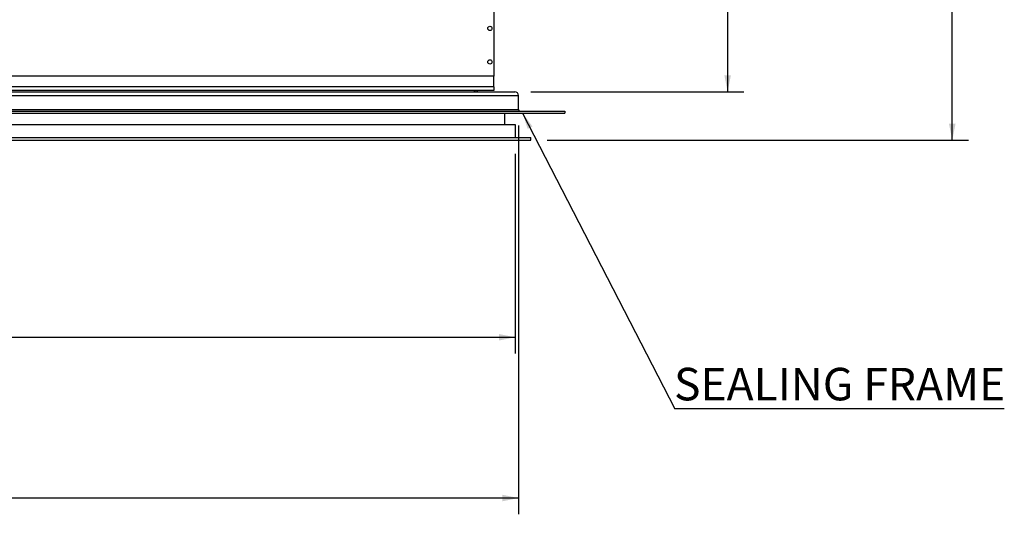
# Model space of a CAD drawing. Units: millimetres. Extents: x 76 to 4052, y 31 to 3096.
# Drawn here: x 1408 to 2316, y 185 to 641 of the extents above; entities that cross this region are included whole.
import ezdxf

# ---------------------------------------------------------------- set-up
doc = ezdxf.new("R2010")
doc.units = ezdxf.units.MM
doc.header["$LTSCALE"] = 15
doc.layers.add('FORMAT', color=7, linetype='Continuous')
doc.styles.add('SLDTEXTSTYLE1', font='TXT', dxfattribs={"width": 0.75})
doc.dimstyles.new('SLDDIMSTYLE0', dxfattribs={"dimtxt": 39.6875, "dimasz": 15, "dimexe": 0, "dimexo": 0.0625, "dimgap": 9.921875, "dimtad": 1, "dimdec": 0, "dimlfac": 1.133333, "dimrnd": 1e-09, "dimzin": 12, "dimdsep": 46, "dimtxsty": 'SLDTEXTSTYLE1', "dimsah": 1, "dimcen": 0.09, "dimadec": 0, "dimazin": 3, "dimtfac": 1, "dimtdec": 0, "dimtofl": 0, "dimtmove": 0, "dimatfit": 3, "dimfxl": 0, "dimfrac": 2, "dimtolj": 1, "dimtzin": 12, "dimarcsym": 0})
doc.dimstyles.new('SLDDIMSTYLE2', dxfattribs={"dimtxt": 0.18, "dimasz": 15, "dimexe": 0, "dimexo": 0.0625, "dimgap": 0, "dimtad": 0, "dimtih": 1, "dimtoh": 1, "dimdec": 0, "dimrnd": 1e-09, "dimzin": 0, "dimdsep": 46, "dimtxsty": 'Standard', "dimsah": 1, "dimcen": 0.09, "dimadec": 0, "dimazin": 0, "dimtfac": 15, "dimtdec": 0, "dimtofl": 0, "dimtmove": 0, "dimatfit": 3, "dimfxl": 0, "dimfrac": 2, "dimtolj": 1, "dimtzin": 0, "dimarcsym": 0})

# ---------------------------------------------------------------- blocks, each defined once
blk = doc.blocks.new('_D_12')
at = {"layer": 'FORMAT', "color": 7}
for p, q in [((485.9, 517.73), (485.9, 333.56)), ((1865.02, 517.73), (1865.02, 333.56)), ((1107.15, 483.61), (1095.08, 483.61)), ((1095.08, 483.61), (1095.08, 409.53)), ((1243.77, 483.61), (1255.84, 483.61)), ((1255.84, 483.61), (1255.84, 409.53)), ((1203.64, 475.43), (1169.01, 417.71)), ((1095.08, 409.53), (1107.15, 409.53)), ((1255.84, 409.53), (1243.77, 409.53)), ((485.9, 348.56), (1865.02, 348.56))]:
    blk.add_line(p, q, dxfattribs=at)
for points in [[(485.9, 348.56), (500.9, 345.56), (500.9, 351.56)], [(1865.02, 348.56), (1850.02, 351.56), (1850.02, 345.56)]]:
    blk.add_solid(points, dxfattribs=at)
at = {"layer": 'FORMAT', "color": 7, "attachment_point": 1, "style": 'SLDTEXTSTYLE1'}
for s, insert, char_height in [('9', (1165.8, 482.38), 27.78), ('61', (1107.15, 468.35), 39.688), ('"', (1227.38, 468.35), 39.69), ('16', (1186.33, 445.34), 27.781), ('1563mm', (1067.2, 399.72), 39.688)]:
    blk.add_mtext(s, dxfattribs=dict(at, insert=insert, char_height=char_height))
blk = doc.blocks.new('_D_13')
at = {"layer": 'FORMAT', "color": 7}
for p, q in [((482.81, 543.68), (482.81, 185.35)), ((1868.11, 543.68), (1868.11, 185.35)), ((1096.89, 335.4), (1084.81, 335.4)), ((1084.81, 335.4), (1084.81, 261.32)), ((1213.91, 327.22), (1179.27, 269.5)), ((1254.03, 335.4), (1266.11, 335.4)), ((1266.11, 335.4), (1266.11, 261.32)), ((1084.81, 261.32), (1096.89, 261.32)), ((1266.11, 261.32), (1254.03, 261.32)), ((1868.11, 200.35), (482.81, 200.35))]:
    blk.add_line(p, q, dxfattribs=at)
for points in [[(482.81, 200.35), (497.81, 197.35), (497.81, 203.35)], [(1868.11, 200.35), (1853.11, 203.35), (1853.11, 197.35)]]:
    blk.add_solid(points, dxfattribs=at)
at = {"layer": 'FORMAT', "color": 7, "attachment_point": 1, "style": 'SLDTEXTSTYLE1'}
for s, insert, char_height in [('13', (1155.54, 334.17), 27.781), ('61', (1096.89, 320.14), 39.688), ('"', (1237.64, 320.14), 39.69), ('16', (1196.59, 297.13), 27.781), ('1570mm', (1067.2, 251.51), 39.688)]:
    blk.add_mtext(s, dxfattribs=dict(at, insert=insert, char_height=char_height))
blk = doc.blocks.new('_D_19')
at = {"layer": 'FORMAT'}
for p, q in [((1862.81, 1085.97), (2075.9, 1085.97)), ((2060.9, 1085.97), (2060.9, 574.91)), ((1925.85, 907.25), (1925.85, 919.32)), ((1925.85, 919.32), (1999.94, 919.32)), ((1999.94, 919.32), (1999.94, 907.25)), ((1934.03, 867.12), (1991.76, 832.49)), ((1925.85, 750.1), (1925.85, 738.03)), ((1999.94, 738.03), (1999.94, 750.1)), ((1925.85, 738.03), (1999.94, 738.03)), ((1879.58, 574.91), (2075.9, 574.91))]:
    blk.add_line(p, q, dxfattribs=at)
for points in [[(2060.9, 1085.97), (2057.9, 1070.97), (2063.9, 1070.97)], [(2060.9, 574.91), (2063.9, 589.91), (2057.9, 589.91)]]:
    blk.add_solid(points, dxfattribs=at)
at = {"layer": 'FORMAT', "attachment_point": 1, "rotation": 90, "style": 'SLDTEXTSTYLE1'}
for s, insert, char_height in [('579mm', (2009.74, 735.08), 39.688), ('"', (1941.11, 890.86), 39.69), ('16', (1964.12, 849.81), 27.781), ('13', (1927.08, 808.75), 27.781), ('22', (1941.11, 750.1), 39.688)]:
    blk.add_mtext(s, dxfattribs=dict(at, insert=insert, char_height=char_height))
blk = doc.blocks.new('_D_20')
at = {"layer": 'FORMAT'}
for p, q in [((1862.81, 1085.97), (2283, 1085.97)), ((2268, 530.35), (2268, 1085.97)), ((2132.95, 907.25), (2132.95, 919.32)), ((2132.95, 919.32), (2207.03, 919.32)), ((2207.03, 919.32), (2207.03, 907.25)), ((2141.13, 867.12), (2198.85, 832.49)), ((2132.95, 750.1), (2132.95, 738.03)), ((2207.03, 738.03), (2207.03, 750.1)), ((2132.95, 738.03), (2207.03, 738.03)), ((1894.58, 530.35), (2283, 530.35))]:
    blk.add_line(p, q, dxfattribs=at)
for points in [[(2268, 1085.97), (2265, 1070.97), (2271, 1070.97)], [(2268, 530.35), (2271, 545.35), (2265, 545.35)]]:
    blk.add_solid(points, dxfattribs=at)
at = {"layer": 'FORMAT', "attachment_point": 1, "rotation": 90, "style": 'SLDTEXTSTYLE1'}
for s, insert, char_height in [('630mm', (2216.84, 735.08), 39.688), ('"', (2148.21, 890.86), 39.69), ('16', (2171.22, 849.81), 27.781), ('13', (2134.18, 808.75), 27.781), ('24', (2148.21, 750.1), 39.688)]:
    blk.add_mtext(s, dxfattribs=dict(at, insert=insert, char_height=char_height))
blk = doc.blocks.new('SW_NOTE_1')
at = {"layer": 'FORMAT', "color": 0}
blk.add_line((303.69, 0), (0, 0), dxfattribs=at)
at = {"layer": 'FORMAT', "color": 0, "insert": (304.52, 37.76), "char_height": 30, "attachment_point": 3, "style": 'SLDTEXTSTYLE1'}
blk.add_mtext('SEALING FRAME', dxfattribs=at)

msp = doc.modelspace()

# ---------------------------------------------------------------- linework, layer by layer
at = {"color": 7, "linetype": 'Continuous', "lineweight": 25}
for p, q in [((1845.17, 673.91), (1845.17, 589.2)), ((1845.17, 589.2), (505.75, 589.2)), ((1845.17, 579.5), (1845.17, 589.2)), ((486.34, 574.91), (1864.58, 574.91)), ((1845.17, 579.5), (505.75, 579.5)), ((1845.17, 575.97), (505.75, 575.97)), ((1827.52, 574.91), (1827.52, 575.97)), ((1845.17, 579.5), (1845.17, 575.97)), ((482.81, 571.38), (1868.11, 571.38)), ((1868.11, 558.68), (1868.11, 571.38)), ((440.02, 556.91), (1910.9, 556.91)), ((440.02, 555.15), (1910.9, 555.15)), ((482.81, 558.68), (1868.11, 558.68)), ((1855.31, 544.65), (1855.31, 555.15)), ((1910.9, 556.91), (1910.9, 555.15)), ((485.9, 544.65), (1865.02, 544.65)), ((1865.02, 544.65), (1865.02, 532.73)), ((471.34, 532.73), (1879.58, 532.73)), ((471.34, 530.35), (1879.58, 530.35)), ((1879.58, 530.35), (1879.58, 532.73))]:
    msp.add_line(p, q, dxfattribs=at)
for centre in [(1841.64, 633.32), (1841.64, 602.44)]:
    msp.add_circle(centre, 1.94, dxfattribs=at)
for centre, radius, start, end in [((1831.05, 576.68), 3.53, 191.53696, 210), ((1831.05, 576.68), 1.76, 203.57818, 270), ((1864.58, 571.38), 3.53, 0, 90), ((1869.87, 558.68), 1.76, 180, 270)]:
    msp.add_arc(centre, radius, start, end, dxfattribs=at)

# ---------------------------------------------------------------- block references
at = {"layer": 'FORMAT', "color": 7}
msp.add_blockref('SW_NOTE_1', (2012.31, 282.63), dxfattribs=at)

# ---------------------------------------------------------------- dimensions: what is measured, and where the dimension line sits
at = {"layer": 'FORMAT'}
for base, p1, p2, picture, middle in [((2060.9, 574.91), (1847.81, 1085.97), (1864.58, 574.91), '_D_19', (2060.9, 828.68)), ((2268, 1085.97), (1879.58, 530.35), (1847.81, 1085.97), '_D_20', (2268, 828.68))]:
    dim = msp.add_linear_dim(base=base, p1=p1, p2=p2, angle=90, dimstyle='SLDDIMSTYLE0', dxfattribs=at)
    dim.commit()
    dim.dimension.update_dxf_attribs({"geometry": picture, "text_midpoint": middle, "dimtype": 160})
at = {"layer": 'FORMAT', "color": 7}
dim = msp.add_linear_dim(base=(482.81, 200.35), p1=(1868.11, 558.68), p2=(482.81, 558.68), dimstyle='SLDDIMSTYLE0', dxfattribs=at)
dim.commit()
dim.dimension.update_dxf_attribs({"geometry": '_D_13', "text_midpoint": (1175.46, 200.35), "dimtype": 160})
dim = msp.add_linear_dim(base=(1865.02, 348.56), p1=(485.9, 532.73), p2=(1865.02, 532.73), angle=0, dimstyle='SLDDIMSTYLE0', dxfattribs=at)
dim.commit()
dim.dimension.update_dxf_attribs({"geometry": '_D_12', "text_midpoint": (1175.46, 348.56), "dimtype": 160})

# ---------------------------------------------------------------- leaders
msp.add_leader([(1871.82, 555.15), (2012.31, 282.63)], dimstyle='SLDDIMSTYLE2', dxfattribs=at)

doc.saveas('drawing.dxf')
